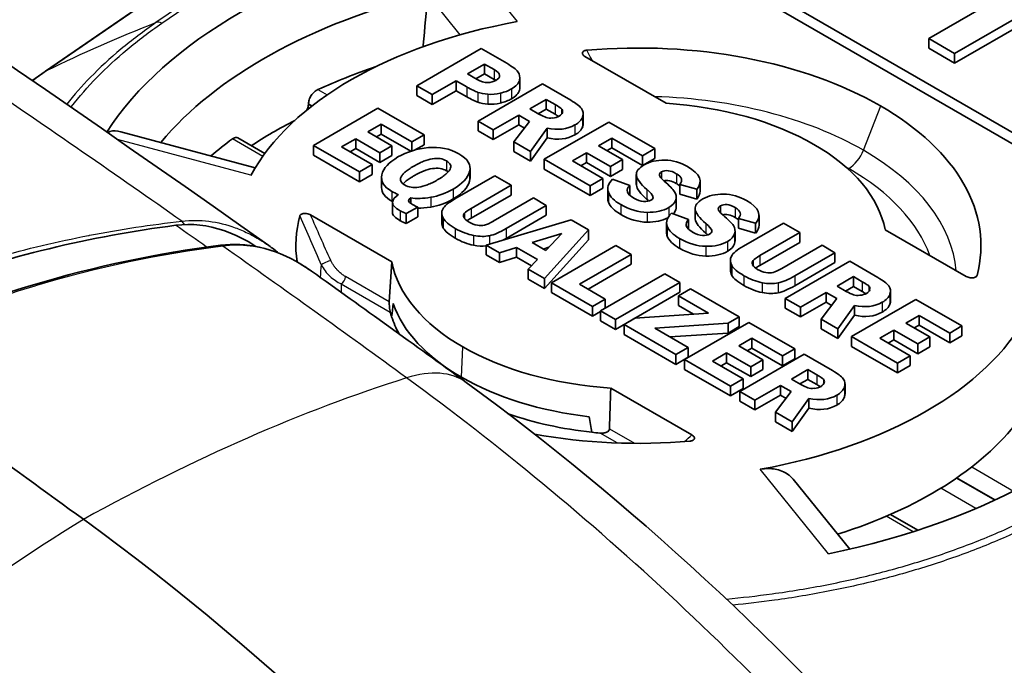
# Model space of a CAD drawing. Units: millimetres. Extents: x 43 to 4354, y 24 to 2272.
# Drawn here: x 935 to 949, y 480 to 489 of the extents above; entities that cross this region are included whole.
import ezdxf

# ---------------------------------------------------------------- set-up
doc = ezdxf.new("R2010")
doc.units = ezdxf.units.MM
doc.header["$LTSCALE"] = 3
doc.layers.add('Visible (ISO)', color=7, linetype='Continuous', lineweight=35)
doc.layers.add('Visible Narrow (ISO)', color=7, linetype='Continuous', lineweight=25)

msp = doc.modelspace()

# ---------------------------------------------------------------- linework, layer by layer
at = {"layer": 'Visible (ISO)'}
for p, q in [((935.048, 488.268), (943.239, 493.904)), ((942.772, 490.641), (951.746, 485.46)), ((943.029, 490.651), (952.003, 485.47)), ((947.47, 488.73), (948.496, 489.323)), ((948.859, 489.113), (947.833, 488.521)), ((947.833, 488.383), (948.859, 488.975)), ((947.833, 488.521), (947.47, 488.73)), ((947.47, 488.73), (947.47, 488.592)), ((941.178, 488.587), (940.273, 488.064)), ((940.362, 488.636), (940.374, 488.621)), ((941.535, 488.381), (941.178, 488.587)), ((947.47, 488.592), (947.833, 488.383)), ((947.833, 488.521), (947.833, 488.383)), ((941.222, 488.371), (940.982, 488.233)), ((941.359, 488.292), (941.222, 488.371)), ((941.222, 488.371), (941.222, 488.233)), ((942.635, 488.477), (943.777, 487.818)), ((940.982, 488.233), (941.12, 488.153)), ((941.222, 488.233), (941.102, 488.164)), ((941.359, 488.154), (941.222, 488.233)), ((940.489, 487.94), (940.825, 488.134)), ((940.825, 488.134), (940.974, 488.048)), ((940.825, 488.134), (940.825, 487.995)), ((942.037, 488.091), (941.132, 487.568)), ((941.719, 488.181), (941.719, 488.042)), ((942.435, 487.861), (942.037, 488.091)), ((940.273, 488.064), (940.489, 487.94)), ((940.273, 488.064), (940.273, 487.926)), ((940.489, 487.801), (940.825, 487.995)), ((940.825, 487.995), (940.974, 487.909)), ((940.273, 487.926), (940.489, 487.801)), ((940.489, 487.94), (940.489, 487.801)), ((942.09, 487.874), (941.859, 487.741)), ((942.215, 487.802), (942.09, 487.874)), ((942.09, 487.874), (942.09, 487.736)), ((939.725, 487.748), (938.82, 487.225)), ((940.372, 487.374), (939.725, 487.748)), ((941.859, 487.741), (941.989, 487.666)), ((942.09, 487.736), (941.978, 487.672)), ((942.215, 487.664), (942.09, 487.736)), ((942.612, 487.673), (942.612, 487.535)), ((941.132, 487.568), (941.345, 487.445)), ((941.132, 487.568), (941.132, 487.43)), ((941.345, 487.445), (941.704, 487.652)), ((941.856, 487.564), (941.636, 487.277)), ((941.704, 487.652), (941.856, 487.564)), ((941.704, 487.652), (941.704, 487.514)), ((942.969, 487.553), (942.064, 487.03)), ((943.616, 487.18), (942.969, 487.553)), ((936.11, 487.419), (937.998, 486.911)), ((939.582, 487.416), (939.768, 487.524)), ((939.921, 487.221), (939.582, 487.416)), ((939.768, 487.524), (939.768, 487.385)), ((939.768, 487.524), (940.199, 487.275)), ((941.132, 487.43), (941.345, 487.307)), ((941.345, 487.307), (941.704, 487.514)), ((941.345, 487.445), (941.345, 487.307)), ((941.704, 487.514), (941.783, 487.468)), ((941.871, 487.142), (942.104, 487.469)), ((942.104, 487.469), (942.104, 487.331)), ((938.133, 487.112), (937.754, 487.331)), ((939.214, 487.204), (939.412, 487.318)), ((939.412, 487.318), (939.412, 487.18)), ((939.412, 487.318), (939.751, 487.122)), ((939.702, 487.347), (939.768, 487.385)), ((939.768, 487.385), (940.186, 487.144)), ((940.199, 487.275), (940.372, 487.374)), ((940.199, 487.275), (940.199, 487.148)), ((940.372, 487.374), (940.372, 487.236)), ((941.636, 487.277), (941.871, 487.142)), ((941.636, 487.277), (941.636, 487.139)), ((941.871, 487.003), (942.104, 487.331)), ((942.826, 487.222), (943.012, 487.329)), ((943.012, 487.329), (943.012, 487.191)), ((943.012, 487.329), (943.443, 487.08)), ((938.82, 487.225), (938.82, 487.087)), ((938.82, 487.225), (939.466, 486.852)), ((939.645, 486.955), (939.214, 487.204)), ((939.334, 487.135), (939.412, 487.18)), ((939.412, 487.18), (939.751, 486.984)), ((939.751, 487.122), (939.921, 487.221)), ((939.751, 487.122), (939.751, 486.984)), ((939.921, 487.221), (939.921, 487.082)), ((940.24, 487.16), (940.372, 487.236)), ((941.636, 487.139), (941.871, 487.003)), ((941.871, 487.142), (941.871, 487.003)), ((942.458, 487.009), (942.656, 487.123)), ((942.656, 487.123), (942.656, 486.985)), ((942.656, 487.123), (942.995, 486.928)), ((943.165, 487.026), (942.826, 487.222)), ((942.946, 487.153), (943.012, 487.191)), ((943.012, 487.191), (943.443, 486.942)), ((943.443, 487.08), (943.616, 487.18)), ((943.616, 487.18), (943.616, 487.041)), ((938.82, 487.087), (939.466, 486.713)), ((939.751, 486.984), (939.921, 487.082)), ((942.064, 487.03), (942.064, 486.892)), ((942.064, 487.03), (942.71, 486.657)), ((942.889, 486.76), (942.458, 487.009)), ((942.578, 486.94), (942.656, 486.985)), ((942.656, 486.985), (942.995, 486.789)), ((942.995, 486.928), (943.165, 487.026)), ((943.165, 487.026), (943.165, 486.888)), ((943.443, 487.08), (943.443, 486.942)), ((943.443, 486.942), (943.616, 487.041)), ((939.466, 486.852), (939.645, 486.955)), ((939.466, 486.852), (939.466, 486.713)), ((939.645, 486.955), (939.645, 486.817)), ((941.02, 486.906), (941.02, 486.767)), ((942.064, 486.892), (942.71, 486.519)), ((942.995, 486.928), (942.995, 486.789)), ((942.995, 486.789), (943.165, 486.888)), ((939.466, 486.713), (939.645, 486.817)), ((939.775, 486.772), (939.775, 486.634)), ((941.369, 486.798), (940.805, 486.473)), ((941.599, 486.665), (941.369, 486.798)), ((942.71, 486.657), (942.889, 486.76)), ((942.889, 486.76), (942.889, 486.622)), ((943.265, 486.662), (943.024, 486.75)), ((943.357, 486.818), (943.357, 486.679)), ((944.255, 486.719), (944.255, 486.581)), ((941.035, 486.34), (941.599, 486.665)), ((941.599, 486.665), (941.599, 486.527)), ((942.71, 486.657), (942.71, 486.519)), ((942.71, 486.519), (942.889, 486.622)), ((942.956, 486.617), (942.956, 486.478)), ((943.265, 486.662), (943.265, 486.524)), ((943.968, 486.677), (943.968, 486.539)), ((943.968, 486.677), (944.208, 486.608)), ((944.208, 486.608), (944.208, 486.469)), ((940.187, 486.488), (940.187, 486.408)), ((941.035, 486.202), (941.599, 486.527)), ((941.91, 486.486), (941.346, 486.16)), ((942.092, 486.381), (941.91, 486.486)), ((943.919, 486.501), (943.919, 486.363)), ((943.968, 486.539), (944.208, 486.469)), ((939.927, 486.42), (939.927, 486.282)), ((940.123, 486.266), (940.283, 486.359)), ((940.283, 486.359), (940.283, 486.221)), ((941.528, 486.055), (942.092, 486.381)), ((942.092, 486.381), (942.092, 486.243)), ((944.185, 486.34), (944.185, 486.201)), ((939.918, 485.59), (938.776, 486.249)), ((940.123, 486.266), (940.123, 486.128)), ((940.123, 486.128), (940.283, 486.221)), ((940.621, 486.272), (940.621, 486.134)), ((942.442, 486.179), (941.246, 485.824)), ((941.528, 485.917), (942.092, 486.243)), ((942.687, 486.037), (942.442, 486.179)), ((944.092, 486.185), (943.852, 486.272)), ((944.092, 486.185), (944.092, 486.046)), ((944.795, 486.199), (944.795, 486.061)), ((944.795, 486.199), (945.036, 486.13)), ((945.083, 486.241), (945.083, 486.103)), ((942.065, 485.351), (942.687, 486.037)), ((942.687, 486.037), (942.687, 485.899)), ((943.783, 486.139), (943.783, 486.001)), ((944.746, 486.023), (944.746, 485.885)), ((944.795, 486.061), (945.036, 485.991)), ((945.428, 486.133), (944.864, 485.808)), ((945.036, 486.13), (945.036, 485.991)), ((945.658, 486), (945.428, 486.133)), ((947.998, 485.381), (946.856, 486.04)), ((935.479, 485.923), (935.479, 485.923)), ((942.308, 485.986), (941.893, 485.858)), ((942.065, 485.213), (942.687, 485.899)), ((942.085, 485.748), (942.308, 485.986)), ((945.094, 485.675), (945.658, 486)), ((945.658, 486), (945.658, 485.862)), ((938.189, 485.816), (938.189, 485.816)), ((941.246, 485.824), (941.432, 485.716)), ((941.246, 485.824), (941.246, 485.686)), ((941.432, 485.716), (941.675, 485.791)), ((941.675, 485.791), (941.968, 485.622)), ((941.675, 485.791), (941.675, 485.653)), ((941.893, 485.858), (942.085, 485.748)), ((942.127, 485.792), (942.05, 485.768)), ((943.071, 485.816), (942.166, 485.293)), ((943.286, 485.692), (943.071, 485.816)), ((945.094, 485.537), (945.658, 485.862)), ((945.969, 485.821), (945.405, 485.495)), ((946.151, 485.716), (945.969, 485.821)), ((941.246, 485.686), (941.432, 485.578)), ((941.432, 485.716), (941.432, 485.578)), ((941.432, 485.578), (941.675, 485.653)), ((941.675, 485.653), (941.884, 485.532)), ((941.968, 485.622), (941.838, 485.483)), ((942.56, 485.272), (943.286, 485.692)), ((943.286, 485.692), (943.286, 485.553)), ((944.68, 485.607), (944.68, 485.469)), ((946.359, 485.596), (945.453, 485.073)), ((945.587, 485.39), (946.151, 485.716)), ((946.151, 485.716), (946.151, 485.578)), ((946.756, 485.366), (946.359, 485.596)), ((941.838, 485.483), (942.065, 485.351)), ((941.838, 485.483), (941.838, 485.344)), ((942.679, 485.203), (943.286, 485.553)), ((945.587, 485.252), (946.151, 485.578)), ((941.838, 485.344), (942.065, 485.213)), ((942.065, 485.351), (942.065, 485.213)), ((943.757, 485.419), (942.852, 484.897)), ((943.969, 485.297), (943.757, 485.419)), ((946.411, 485.38), (946.18, 485.246)), ((946.536, 485.307), (946.411, 485.38)), ((946.411, 485.38), (946.411, 485.241)), ((942.166, 485.293), (942.166, 485.155)), ((942.166, 485.293), (942.741, 484.961)), ((942.92, 485.064), (942.56, 485.272)), ((943.064, 484.775), (943.969, 485.297)), ((944.12, 485.21), (943.949, 485.111)), ((943.969, 485.297), (943.969, 485.159)), ((944.806, 484.814), (944.12, 485.21)), ((946.18, 485.246), (946.31, 485.171)), ((946.411, 485.241), (946.3, 485.177)), ((946.536, 485.169), (946.411, 485.241)), ((946.933, 485.178), (946.933, 485.04)), ((942.166, 485.155), (942.741, 484.823)), ((942.741, 484.961), (942.92, 485.064)), ((942.92, 485.064), (942.92, 484.936)), ((943.064, 484.636), (943.969, 485.159)), ((943.949, 485.111), (943.949, 484.973)), ((943.949, 485.111), (944.375, 484.865)), ((945.453, 485.073), (945.667, 484.95)), ((945.453, 485.073), (945.453, 484.935)), ((945.667, 484.95), (946.026, 485.157)), ((946.177, 485.07), (945.958, 484.782)), ((946.026, 485.157), (946.177, 485.07)), ((946.026, 485.157), (946.026, 485.019)), ((947.29, 485.058), (946.385, 484.535)), ((947.937, 484.685), (947.29, 485.058)), ((942.741, 484.961), (942.741, 484.823)), ((943.949, 484.973), (944.161, 484.85)), ((945.453, 484.935), (945.667, 484.812)), ((945.667, 484.812), (946.026, 485.019)), ((945.667, 484.95), (945.667, 484.812)), ((946.026, 485.019), (946.104, 484.974)), ((946.192, 484.647), (946.425, 484.974)), ((946.425, 484.974), (946.425, 484.836)), ((942.741, 484.823), (942.852, 484.887)), ((942.852, 484.897), (942.852, 484.759)), ((942.852, 484.897), (943.064, 484.775)), ((943.064, 484.775), (943.064, 484.636)), ((943.338, 484.794), (943.185, 484.705)), ((944.375, 484.865), (943.338, 484.794)), ((944.65, 484.724), (944.806, 484.814)), ((944.806, 484.814), (944.806, 484.676)), ((945.958, 484.782), (946.192, 484.647)), ((945.958, 484.782), (945.958, 484.644)), ((946.192, 484.509), (946.425, 484.836)), ((947.148, 484.727), (947.333, 484.834)), ((947.333, 484.834), (947.333, 484.696)), ((947.333, 484.834), (947.765, 484.585)), ((942.852, 484.759), (943.064, 484.636)), ((943.185, 484.705), (943.185, 484.567)), ((943.185, 484.705), (943.915, 484.283)), ((943.616, 484.655), (944.65, 484.724)), ((944.088, 484.383), (943.616, 484.655)), ((944.941, 484.736), (944.036, 484.213)), ((944.65, 484.724), (944.65, 484.586)), ((944.65, 484.586), (944.806, 484.676)), ((945.588, 484.363), (944.941, 484.736)), ((945.958, 484.644), (946.192, 484.509)), ((946.192, 484.647), (946.192, 484.509)), ((946.78, 484.514), (946.977, 484.628)), ((946.977, 484.628), (946.977, 484.49)), ((946.977, 484.628), (947.316, 484.433)), ((947.487, 484.531), (947.148, 484.727)), ((947.267, 484.658), (947.333, 484.696)), ((947.333, 484.696), (947.765, 484.447)), ((947.765, 484.585), (947.937, 484.685)), ((947.937, 484.685), (947.937, 484.546)), ((943.185, 484.567), (943.915, 484.145)), ((943.831, 484.531), (944.65, 484.586)), ((944.799, 484.405), (944.984, 484.512)), ((944.984, 484.512), (944.984, 484.374)), ((944.984, 484.512), (945.415, 484.263)), ((946.385, 484.535), (946.385, 484.397)), ((946.385, 484.535), (947.032, 484.162)), ((947.211, 484.265), (946.78, 484.514)), ((946.899, 484.445), (946.977, 484.49)), ((946.977, 484.49), (947.316, 484.294)), ((947.316, 484.433), (947.487, 484.531)), ((947.487, 484.531), (947.487, 484.393)), ((947.765, 484.585), (947.765, 484.447)), ((947.765, 484.447), (947.937, 484.546)), ((943.915, 484.283), (944.088, 484.383)), ((944.088, 484.383), (944.088, 484.245)), ((945.138, 484.209), (944.799, 484.405)), ((944.918, 484.335), (944.984, 484.374)), ((944.984, 484.374), (945.415, 484.125)), ((945.415, 484.263), (945.588, 484.363)), ((945.588, 484.363), (945.588, 484.224)), ((946.385, 484.397), (947.032, 484.024)), ((947.316, 484.433), (947.316, 484.294)), ((947.316, 484.294), (947.487, 484.393)), ((943.915, 484.283), (943.915, 484.145)), ((943.915, 484.145), (944.088, 484.245)), ((944.036, 484.213), (944.036, 484.075)), ((944.036, 484.213), (944.683, 483.84)), ((944.431, 484.192), (944.628, 484.306)), ((944.628, 484.306), (944.628, 484.168)), ((944.628, 484.306), (944.967, 484.111)), ((945.718, 484.288), (944.813, 483.765)), ((944.967, 484.111), (945.138, 484.209)), ((945.138, 484.209), (945.138, 484.071)), ((945.415, 484.263), (945.415, 484.125)), ((945.415, 484.125), (945.588, 484.224)), ((946.116, 484.058), (945.718, 484.288)), ((947.032, 484.162), (947.211, 484.265)), ((947.211, 484.265), (947.211, 484.127)), ((944.036, 484.075), (944.683, 483.702)), ((944.862, 483.943), (944.431, 484.192)), ((944.55, 484.123), (944.628, 484.168)), ((944.628, 484.168), (944.967, 483.972)), ((944.967, 484.111), (944.967, 483.972)), ((944.967, 483.972), (945.138, 484.071)), ((945.77, 484.071), (945.539, 483.938)), ((945.895, 483.999), (945.77, 484.071)), ((945.77, 484.071), (945.77, 483.933)), ((947.032, 484.162), (947.032, 484.024)), ((947.032, 484.024), (947.211, 484.127)), ((944.683, 483.84), (944.862, 483.943)), ((944.862, 483.943), (944.862, 483.805)), ((945.539, 483.938), (945.669, 483.863)), ((945.77, 483.933), (945.659, 483.869)), ((945.895, 483.86), (945.77, 483.933)), ((942.997, 483.812), (944.139, 483.153)), ((944.683, 483.84), (944.683, 483.702)), ((944.683, 483.702), (944.862, 483.805)), ((945.026, 483.642), (945.385, 483.849)), ((945.385, 483.849), (945.537, 483.761)), ((945.385, 483.849), (945.385, 483.71)), ((946.293, 483.87), (946.293, 483.732)), ((944.813, 483.765), (945.026, 483.642)), ((944.813, 483.765), (944.813, 483.627)), ((945.026, 483.503), (945.385, 483.71)), ((945.537, 483.761), (945.317, 483.474)), ((945.385, 483.71), (945.464, 483.665)), ((945.551, 483.338), (945.784, 483.666)), ((945.784, 483.666), (945.784, 483.528)), ((944.813, 483.627), (945.026, 483.503)), ((945.026, 483.642), (945.026, 483.503)), ((945.551, 483.2), (945.784, 483.528)), ((945.317, 483.474), (945.551, 483.338)), ((945.317, 483.474), (945.317, 483.335)), ((945.317, 483.335), (945.551, 483.2)), ((945.551, 483.338), (945.551, 483.2)), ((945.564, 482.528), (946.358, 481.545)), ((947.316, 481.81), (946.93, 482.033)), ((947.918, 481.463), (947.918, 481.463))]:
    msp.add_line(p, q, dxfattribs=at)
for centre, major_axis, ratio, start_param, end_param in [((943.392, 485.818), (-7.974, 0), 0.57735, 5.053704, 5.92933), ((943.392, 485.403), (-7.457, 0), 0.57735, 5.121895, 5.835223), ((944.789, 498.295), (6.835, 74.077), 0.047766, 1.696243, 1.705965), ((943.392, 485.818), (-5.716, 0), 0.57735, 5.015988, 5.979586), ((943.387, 485.815), (-4.817, 0), 0.57735, 3.927027, 4.863477), ((944.789, 498.295), (6.835, 74.077), 0.047766, 1.705965, 1.706245), ((943.392, 484.712), (7.281, 0), 0.57735, 2.10511, 2.23924), ((924.178, 503.622), (-17.026, 15.651), 0.031091, 3.003279, 3.071741), ((942.358, 492.828), (1.162, 4.871), 0.31141, 3.18963, 3.297332), ((943.392, 452.752), (5.105, 343.585), 0.015111, 1.468796, 1.468811), ((924.178, 503.484), (-17.026, 15.651), 0.031091, 3.003279, 3.071741), ((942.358, 492.69), (1.162, 4.871), 0.31141, 3.18963, 3.297332), ((943.387, 485.815), (-3.491, 0), 0.57735, 3.927041, 4.600369), ((940.108, 486.791), (2.21, 0.934), 0.135157, 6.183956, 6.339791), ((943.387, 485.815), (4.817, 0), 0.57735, 6.132098, 7.068547), ((943.392, 484.435), (7.281, 0), 0.57735, 2.297006, 2.416776), ((943.715, 489.286), (1.677, 1.637), 0.213836, 3.258548, 3.397853), ((939.832, 490.769), (-2.464, 3.115), 0.213124, 3.003336, 3.110328), ((933.617, 489.996), (-8.991, 2.355), 0.127797, 3.013052, 3.128387), ((933.617, 489.858), (-8.991, 2.355), 0.127797, 3.013052, 3.128387), ((943.392, 484.712), (7.281, 0), 0.57735, 2.473149, 2.54358), ((912.357, 402.502), (28.381, 84.661), 0.086717, 6.265596, 6.32181), ((943.387, 485.815), (3.491, 0), 0.57735, 0.11202, 0.785348), ((928.716, 423.569), (15.184, 63.431), 0.099227, 6.25373, 6.305217), ((1119.806, 474.293), (-176.448, 12.531), 0.022673, 6.249663, 6.28818), ((973.941, 405.117), (-30.207, 81.746), 0.039377, 6.235824, 6.28993), ((-1.256, 456.017), (945.511, 30.706), 0.011754, 6.272896, 6.302097), ((976.377, 475.665), (-33.016, 11.179), 0.046362, 0.023753, 0.110941), ((973.941, 404.979), (-30.207, 81.746), 0.039377, 6.235824, 6.280195), ((992.384, 492.558), (49.429, 5.95), 0.059652, 3.155963, 3.22098), ((984.963, 487.443), (-41.734, -0.851), 0.039977, 6.240934, 6.34918), ((1119.806, 474.155), (-176.448, 12.531), 0.022673, 0.00161, 0.004994), ((976.377, 475.526), (-33.016, 11.179), 0.046362, 0.023753, 0.110941), ((930.877, 493.323), (-12.715, 6.831), 0.03142, 3.175495, 3.274751), ((933.473, 484.923), (10.444, 1.597), 0.107684, 6.230761, 6.333323), ((-1.256, 455.879), (945.511, 30.706), 0.011754, 6.272896, 6.282804), ((953.775, 484.684), (-13.847, 1.742), 0.056734, 6.278914, 6.417149), ((965.321, 484.461), (-25.395, 1.956), 0.061947, 6.206018, 6.275331), ((948.156, 495.625), (8.189, 9.04), 0.168942, 3.252345, 3.352156), ((956.93, 488.848), (16.304, 2.565), 0.061357, 2.983585, 3.096785), ((992.384, 492.42), (49.429, 5.95), 0.059652, 3.155963, 3.22098), ((984.963, 487.304), (-41.734, -0.851), 0.039977, 6.240934, 6.24094), ((925.976, 558.009), (-17.544, 71.568), 0.05079, 3.09297, 3.12552), ((930.877, 493.185), (-12.715, 6.831), 0.03142, 3.255282, 3.274751), ((939.135, 463.094), (5.592, 23.428), 0.163327, 6.23461, 6.319329), ((850.379, 483.262), (94.704, 2.984), 0.037132, 6.250697, 6.342992), ((948.156, 495.487), (8.189, 9.04), 0.168942, 3.289978, 3.352156), ((949.079, 488.709), (-8.148, -2.464), 0.04092, 6.110152, 6.221792), ((933.473, 484.785), (10.444, 1.597), 0.107684, 6.230761, 6.266718), ((965.087, 479.215), (-20.898, 7.15), 0.05793, 0.029767, 0.13954), ((968.892, 474.749), (-24.38, 11.589), 0.023787, 0.012161, 0.085523), ((950.314, 471.015), (-5.752, 15.37), 0.090664, 6.173573, 6.298327), ((943.387, 485.815), (-4.817, 0), 0.57735, 6.132098, 6.365368), ((953.775, 484.545), (-13.847, 1.742), 0.056734, 0.007137, 0.133963), ((949.079, 488.571), (-8.148, -2.464), 0.04092, 6.110152, 6.163597), ((940.185, 496.77), (-1.01, 10.67), 0.155986, 3.031163, 3.098612), ((944.268, 489.209), (-3.098, -3.101), 0.074994, 0.12789, 0.272558), ((1358.559, 495.035), (-414.502, -8.922), 0.01269, 6.269775, 6.304109), ((965.087, 479.077), (-20.898, 7.15), 0.05793, 0.029767, 0.13954), ((950.314, 470.877), (-5.752, 15.37), 0.090664, 6.173573, 6.275846), ((947.252, 494.784), (6.116, 8.809), 0.11171, 3.259138, 3.374405), ((958.722, 487.814), (14.94, 1.683), 0.107959, 3.168324, 3.286856), ((930.612, 493.417), (-13.807, 7.403), 0.030282, 3.174342, 3.269399), ((940.727, 485.442), (4.018, 0.6), 0.174008, 6.199358, 6.36456), ((850.379, 483.124), (94.704, 2.984), 0.037132, 6.250697, 6.282016), ((935.691, 494.711), (-5.726, 8.705), 0.178634, 2.9706, 3.071138), ((947.252, 494.646), (6.116, 8.809), 0.11171, 3.358491, 3.374405), ((958.722, 487.676), (14.94, 1.683), 0.107959, 3.168324, 3.286856), ((940.637, 669.987), (-3.721, 184.181), 0.05919, 3.105822, 3.139527), ((930.612, 493.279), (-13.807, 7.403), 0.030282, 3.250707, 3.269399), ((912.723, 523.806), (-31.979, 37.89), 0.09027, 3.063219, 3.125411), ((940.727, 485.304), (4.018, 0.6), 0.174008, 6.199358, 6.257215), ((935.691, 494.573), (-5.726, 8.705), 0.178634, 2.9706, 3.047721), ((940.637, 669.849), (-3.721, 184.181), 0.05919, 3.105822, 3.139527), ((912.723, 523.668), (-31.979, 37.89), 0.09027, 3.063219, 3.125411), ((969.802, 489.502), (25.117, 3.884), 0.049616, 3.014431, 3.105596), ((1038.17, 481.197), (-93.489, 4.416), 0.035483, 6.267086, 6.306093), ((943.387, 485.815), (-3.491, 0), 0.57735, 0.11202, 0.785348), ((1038.17, 481.059), (-93.489, 4.416), 0.035483, 0.001676, 0.022907), ((952.06, 485.862), (-7.074, -0.29), 0.092142, 0.04153, 0.144488), ((946.57, 486.738), (-1.341, -1.294), 0.11155, 0.1966, 0.421012), ((944.362, 486.947), (-0.967, 1.488), 0.291265, 2.875745, 3.046707), ((1042.672, 630.954), (97.477, 145.645), 0.028119, 3.170327, 3.19866), ((1042.672, 630.816), (97.477, 145.645), 0.028119, 3.170327, 3.19866), ((946.138, 485.018), (0.502, 0.213), 0.285015, 6.074475, 6.400849), ((947.003, 485.708), (0.647, 0.55), 0.341881, 3.358407, 3.592664), ((944.153, 488.274), (-2.464, 3.115), 0.213124, 3.003336, 3.110328), ((932.047, 489.005), (-14.882, 3.858), 0.098896, 3.04141, 3.131266), ((943.387, 485.4), (-3.518, 0), 0.57735, 0.198514, 0.785348), ((932.047, 488.866), (-14.882, 3.858), 0.098896, 3.04141, 3.131266), ((943.387, 485.193), (-3.531, 0), 0.57735, 0.15356, 0.186152), ((943.387, 485.193), (-3.531, 0), 0.57735, 0.186152, 0.309308), ((943.392, 485.818), (5.716, 0), 0.57735, 5.015988, 5.979586), ((943.387, 485.815), (-3.491, 0), 0.57735, 0.785448, 1.458777), ((909.275, 252.584), (154.382, -262.81), 0.57229, 2.220775, 2.235714), ((943.392, 485.818), (7.974, 0), 0.57735, 5.053704, 5.941871), ((943.387, 485.4), (-3.518, 0), 0.57735, 0.785448, 1.372282), ((896.191, 475.153), (50.1, 8.736), 0.045744, 6.256085, 6.307195), ((945.139, 484.759), (-0.848, 0.9), 0.368884, 2.860973, 3.054692), ((941.376, 485.221), (-4.624, 1.335), 0.114413, 3.031958, 3.145831), ((939.749, 485.57), (-6.539, 1.732), 0.150522, 2.991332, 3.126243), ((939.749, 485.431), (-6.539, 1.732), 0.150522, 2.991332, 3.126243), ((896.191, 475.015), (50.1, 8.736), 0.045744, 6.256085, 6.275209), ((943.387, 485.193), (3.531, 0), 0.57735, 4.167587, 4.526237), ((943.392, 484.712), (5.835, 0), 0.57735, 5.212209, 5.868437), ((943.387, 485.815), (-4.817, 0), 0.57735, 1.262768, 1.721884), ((943.387, 485.193), (3.531, 0), 0.57735, 4.526237, 4.558829), ((933.026, 459.664), (-15.009, 25.551), 0.57229, 4.599969, 5.362368)]:
    msp.add_ellipse(centre, major_axis=major_axis, ratio=ratio, start_param=start_param, end_param=end_param, dxfattribs=at)
for points, knots in [([(928.13, 507.85), (931.371, 505.728), (934.614, 503.654), (941.105, 499.605), (944.352, 497.63), (950.848, 493.779), (954.097, 491.903), (960.593, 488.254), (963.84, 486.479), (970.332, 483.033), (973.576, 481.361), (976.817, 479.741)], [1.5037497, 1.5037497, 1.5037497, 1.5037497, 1.5305684, 1.5305684, 1.557387, 1.557387, 1.5842057, 1.5842057, 1.6110243, 1.6110243, 1.6378429, 1.6378429, 1.6378429, 1.6378429]), ([(942.662, 488.565), (942.656, 488.564), (942.649, 488.563), (942.637, 488.56), (942.63, 488.558), (942.618, 488.552), (942.613, 488.548), (942.604, 488.539), (942.601, 488.533), (942.599, 488.521), (942.6, 488.515), (942.606, 488.503), (942.61, 488.497), (942.621, 488.486), (942.628, 488.481), (942.635, 488.477)], [0, 0, 0, 0, 0.002986, 0.002986, 0.00616486, 0.00616486, 0.01010797, 0.01010797, 0.01455945, 0.01455945, 0.01945115, 0.01945115, 0.02440898, 0.02440898, 0.02898682, 0.02898682, 0.02898682, 0.02898682]), ([(938.747, 487.813), (938.748, 487.83), (938.751, 487.849), (938.764, 487.889), (938.774, 487.909), (938.797, 487.945), (938.812, 487.962), (938.845, 487.992), (938.863, 488.003), (938.88, 488.011)], [0.07725139, 0.07725139, 0.07725139, 0.07725139, 0.08637317, 0.08637317, 0.09593694, 0.09593694, 0.10556417, 0.10556417, 0.11519141, 0.11519141, 0.11519141, 0.11519141]), ([(938.725, 487.724), (938.73, 487.733), (938.734, 487.743), (938.744, 487.772), (938.747, 487.792), (938.747, 487.808)], [-0.09089643, -0.09089643, -0.09089643, -0.09089643, -0.08621621, -0.08621621, -0.07708235, -0.07708235, -0.07708235, -0.07708235]), ([(935.924, 487.405), (935.934, 487.412), (935.945, 487.417), (935.998, 487.436), (936.055, 487.433), (936.11, 487.419)], [0.19576229, 0.19576229, 0.19576229, 0.19576229, 0.20422049, 0.20422049, 0.23596828, 0.23596828, 0.23596828, 0.23596828]), ([(937.678, 487.317), (937.691, 487.327), (937.706, 487.334), (937.732, 487.338), (937.744, 487.336), (937.754, 487.331)], [0.03842739, 0.03842739, 0.03842739, 0.03842739, 0.04805462, 0.04805462, 0.05765445, 0.05765445, 0.05765445, 0.05765445]), ([(940.688, 487.007), (940.66, 487.024), (940.6, 487.045), (940.492, 487.043), (940.39, 487.014), (940.3, 486.974), (940.24, 486.942), (940.192, 486.913), (940.151, 486.886), (940.107, 486.854), (940.07, 486.817), (940.039, 486.771), (940.036, 486.72), (940.072, 486.685), (940.1, 486.669)], [0, 0, 0, 0, 0.25, 0.5, 0.75, 0.875, 1, 1.0625, 1.125, 1.25, 1.375, 1.5, 1.75, 2, 2, 2, 2]), ([(940.1, 486.669), (940.128, 486.653), (940.189, 486.631), (940.296, 486.632), (940.398, 486.661), (940.487, 486.7), (940.547, 486.732), (940.595, 486.761), (940.637, 486.788), (940.681, 486.821), (940.719, 486.858), (940.75, 486.904), (940.753, 486.956), (940.716, 486.991), (940.688, 487.007)], [2, 2, 2, 2, 2.25, 2.5, 2.75, 2.875, 3, 3.0625, 3.125, 3.25, 3.375, 3.5, 3.75, 4, 4, 4, 4]), ([(940.688, 486.869), (940.66, 486.885), (940.6, 486.906), (940.492, 486.905), (940.39, 486.876), (940.3, 486.836), (940.24, 486.804), (940.192, 486.775), (940.151, 486.748), (940.11, 486.717), (940.086, 486.695), (940.077, 486.684)], [0, 0, 0, 0, 0.25, 0.5, 0.75, 0.875, 1, 1.0625, 1.125, 1.25, 1.357313, 1.357313, 1.357313, 1.357313]), ([(938.776, 486.249), (938.769, 486.253), (938.761, 486.257), (938.742, 486.263), (938.732, 486.266), (938.711, 486.269), (938.7, 486.27), (938.679, 486.269), (938.67, 486.267), (938.653, 486.262), (938.647, 486.259), (938.636, 486.252), (938.633, 486.248), (938.627, 486.241), (938.626, 486.237), (938.625, 486.233)], [0, 0, 0, 0, 0.00458713, 0.00458713, 0.00955485, 0.00955485, 0.01447841, 0.01447841, 0.01895791, 0.01895791, 0.02292439, 0.02292439, 0.02613165, 0.02613165, 0.02914374, 0.02914374, 0.02914374, 0.02914374]), ([(936.88, 486.102), (936.288, 486.024), (935.691, 485.916), (933.941, 485.491), (932.806, 485.072), (931.763, 484.57)], [-1.0773595, -1.0773595, -1.0773595, -1.0773595, -0.7648741, -0.7648741, -0.1527598, -0.1527598, -0.1527598, -0.1527598]), ([(936.88, 486.102), (937.107, 486.132), (937.336, 486.103), (937.713, 485.975), (937.863, 485.899), (938.005, 485.805)], [-0.5476395, -0.5476395, -0.5476395, -0.5476395, -0.4179615, -0.4179615, -0.3271161, -0.3271161, -0.3271161, -0.3271161]), ([(937.511, 485.822), (937.692, 485.845), (937.877, 485.834), (938.258, 485.749), (938.457, 485.666), (938.692, 485.524), (938.741, 485.491), (938.79, 485.456)], [0.0001952, 0.0001952, 0.0001952, 0.0001952, 0.1008338, 0.1008338, 0.2146719, 0.2146719, 0.2459353, 0.2459353, 0.2459353, 0.2459353]), ([(948.15, 485.396), (948.149, 485.393), (948.147, 485.389), (948.142, 485.382), (948.138, 485.378), (948.128, 485.371), (948.121, 485.368), (948.105, 485.363), (948.095, 485.361), (948.074, 485.36), (948.063, 485.361), (948.042, 485.364), (948.032, 485.366), (948.014, 485.373), (948.006, 485.377), (947.998, 485.381)], [-0.0291439, -0.0291439, -0.0291439, -0.0291439, -0.02614172, -0.02614172, -0.02294563, -0.02294563, -0.01898115, -0.01898115, -0.01450555, -0.01450555, -0.00958734, -0.00958734, -0.00460264, -0.00460264, 0, 0, 0, 0]), ([(939.898, 484.881), (939.896, 484.889), (939.893, 484.899), (939.889, 484.924), (939.887, 484.938), (939.885, 484.964), (939.884, 484.977), (939.884, 484.996), (939.884, 485.002), (939.884, 485.013), (939.884, 485.019), (939.884, 485.023)], [0.08058665, 0.08058665, 0.08058665, 0.08058665, 0.08706221, 0.08706221, 0.09443985, 0.09443985, 0.09993781, 0.09993781, 0.10268679, 0.10268679, 0.10529214, 0.10529214, 0.10529214, 0.10529214]), ([(940.965, 483.89), (943.233, 482.239), (945.47, 480.178), (949.545, 475.516), (951.433, 472.843), (953.313, 469.484), (953.619, 468.907), (953.912, 468.325)], [0, 0, 0, 0, 1.427594, 1.427594, 2.866701, 2.866701, 3.160942, 3.160942, 3.160942, 3.160942]), ([(942.847, 483.178), (942.861, 483.177), (942.877, 483.177), (942.909, 483.18), (942.926, 483.184), (942.95, 483.194), (942.961, 483.2), (942.972, 483.213), (942.975, 483.217), (942.979, 483.226), (942.98, 483.231), (942.98, 483.236)], [-0.07744479, -0.07744479, -0.07744479, -0.07744479, -0.07096922, -0.07096922, -0.06359158, -0.06359158, -0.05809363, -0.05809363, -0.05534465, -0.05534465, -0.05273929, -0.05273929, -0.05273929, -0.05273929]), ([(944.139, 483.153), (944.146, 483.148), (944.153, 483.144), (944.164, 483.133), (944.168, 483.127), (944.174, 483.115), (944.175, 483.109), (944.173, 483.097), (944.17, 483.091), (944.162, 483.082), (944.156, 483.078), (944.144, 483.072), (944.138, 483.07), (944.125, 483.067), (944.119, 483.066), (944.112, 483.065)], [-0.02898713, -0.02898713, -0.02898713, -0.02898713, -0.02442465, -0.02442465, -0.01948362, -0.01948362, -0.01458652, -0.01458652, -0.01013109, -0.01013109, -0.00618593, -0.00618593, -0.0029959, -0.0029959, 0, 0, 0, 0]), ([(945.101, 482.669), (945.103, 482.669), (945.105, 482.669), (945.174, 482.681), (945.246, 482.682), (945.377, 482.659), (945.437, 482.634), (945.514, 482.582), (945.541, 482.557), (945.564, 482.528)], [-0.1272733, -0.1272733, -0.1272733, -0.1272733, -0.1263045, -0.1263045, -0.09466615, -0.09466615, -0.06302781, -0.06302781, -0.04352781, -0.04352781, -0.04352781, -0.04352781])]:
    msp.add_open_spline(points, degree=3, knots=knots, dxfattribs=at)
for points in [[(912.903, 501.901), (921.306, 497.054), (929.835, 491.743), (938.189, 485.816)], [(941.692, 488.26), (941.667, 488.295), (941.615, 488.335), (941.535, 488.381)], [(934.863, 488.138), (934.924, 488.182), (934.986, 488.225), (935.048, 488.268)], [(941.435, 488.211), (941.433, 488.237), (941.408, 488.264), (941.359, 488.292)], [(941.714, 488.142), (941.725, 488.187), (941.718, 488.226), (941.692, 488.26)], [(941.12, 488.153), (941.173, 488.123), (941.222, 488.109), (941.267, 488.11)], [(941.267, 488.11), (941.313, 488.112), (941.351, 488.122), (941.383, 488.14)], [(941.382, 488.14), (941.375, 488.145), (941.368, 488.149), (941.359, 488.154)], [(941.383, 488.14), (941.419, 488.161), (941.437, 488.185), (941.435, 488.211)], [(941.603, 488.021), (941.667, 488.058), (941.704, 488.098), (941.714, 488.142)], [(941.128, 487.972), (941.167, 487.959), (941.214, 487.951), (941.271, 487.946)], [(941.446, 487.961), (941.506, 487.975), (941.558, 487.995), (941.603, 488.021)], [(941.603, 487.882), (941.667, 487.919), (941.704, 487.96), (941.714, 488.004)], [(941.714, 488.004), (941.717, 488.017), (941.719, 488.03), (941.719, 488.042)], [(941.128, 487.834), (941.167, 487.821), (941.214, 487.812), (941.271, 487.808)], [(941.446, 487.822), (941.506, 487.837), (941.558, 487.857), (941.603, 487.882)], [(942.586, 487.744), (942.559, 487.78), (942.509, 487.819), (942.435, 487.861)], [(942.307, 487.741), (942.294, 487.754), (942.264, 487.774), (942.215, 487.802)], [(942.275, 487.639), (942.3, 487.654), (942.315, 487.671), (942.32, 487.691)], [(942.603, 487.626), (942.619, 487.67), (942.614, 487.709), (942.586, 487.744)], [(941.989, 487.666), (942.031, 487.642), (942.065, 487.626), (942.09, 487.618)], [(942.265, 487.634), (942.251, 487.643), (942.234, 487.653), (942.215, 487.664)], [(942.603, 487.488), (942.609, 487.504), (942.612, 487.52), (942.612, 487.535)], [(942.104, 487.469), (942.256, 487.436), (942.386, 487.451), (942.495, 487.514)], [(942.104, 487.331), (942.256, 487.298), (942.386, 487.312), (942.495, 487.375)], [(940.433, 487.195), (940.275, 487.18), (940.133, 487.136), (940.006, 487.063)], [(940.006, 487.063), (939.877, 486.988), (939.801, 486.905), (939.78, 486.814)], [(941.014, 486.86), (941.039, 486.952), (940.989, 487.034), (940.862, 487.107)], [(943.758, 487.018), (943.644, 487.02), (943.547, 486.998), (943.466, 486.951)], [(940.712, 486.853), (940.705, 486.859), (940.697, 486.864), (940.688, 486.869)], [(940.783, 486.612), (940.911, 486.686), (940.988, 486.769), (941.014, 486.86)], [(943.682, 486.808), (943.681, 486.826), (943.692, 486.841), (943.714, 486.853)], [(939.78, 486.814), (939.759, 486.723), (939.805, 486.644), (939.92, 486.578)], [(940.783, 486.474), (940.911, 486.548), (940.988, 486.631), (941.014, 486.722)], [(941.014, 486.722), (941.018, 486.738), (941.02, 486.753), (941.02, 486.767)], [(943.024, 486.75), (942.962, 486.69), (942.942, 486.629), (942.965, 486.567)], [(943.749, 486.724), (943.705, 486.762), (943.683, 486.79), (943.682, 486.808)], [(943.896, 486.574), (943.872, 486.61), (943.823, 486.66), (943.749, 486.724)], [(943.921, 486.828), (944, 486.783), (944.015, 486.732), (943.968, 486.677)], [(939.775, 486.634), (939.775, 486.56), (939.823, 486.496), (939.92, 486.44)], [(939.92, 486.578), (939.943, 486.565), (939.973, 486.55), (940.011, 486.532)], [(940.468, 486.496), (940.574, 486.514), (940.679, 486.552), (940.783, 486.612)], [(943.921, 486.69), (943.94, 486.678), (943.956, 486.667), (943.968, 486.655)], [(939.92, 486.44), (939.923, 486.438), (939.926, 486.436), (939.929, 486.434)], [(940.197, 486.402), (940.143, 486.432), (940.14, 486.461), (940.187, 486.488)], [(940.468, 486.358), (940.574, 486.375), (940.679, 486.414), (940.783, 486.474)], [(942.956, 486.478), (942.956, 486.462), (942.959, 486.445), (942.965, 486.429)], [(943.562, 486.455), (943.536, 486.44), (943.501, 486.434), (943.459, 486.437)], [(943.591, 486.509), (943.598, 486.488), (943.588, 486.47), (943.562, 486.455)], [(943.814, 486.352), (943.867, 486.382), (943.899, 486.418), (943.912, 486.459)], [(944.294, 486.473), (944.214, 486.427), (944.178, 486.378), (944.186, 486.326)], [(944.585, 486.54), (944.472, 486.542), (944.375, 486.52), (944.294, 486.473)], [(940.039, 486.305), (940.063, 486.291), (940.091, 486.278), (940.123, 486.266)], [(940.283, 486.359), (940.241, 486.379), (940.212, 486.393), (940.197, 486.402)], [(940.636, 486.331), (940.614, 486.289), (940.617, 486.245), (940.643, 486.201)], [(943.138, 486.394), (943.262, 486.322), (943.385, 486.286), (943.508, 486.284)], [(943.508, 486.284), (943.631, 486.282), (943.733, 486.305), (943.814, 486.352)], [(943.878, 486.263), (943.894, 486.281), (943.905, 486.3), (943.912, 486.321)], [(944.51, 486.33), (944.509, 486.348), (944.52, 486.363), (944.541, 486.376)], [(944.749, 486.35), (944.827, 486.305), (944.843, 486.254), (944.795, 486.199)], [(940.039, 486.167), (940.063, 486.153), (940.091, 486.14), (940.123, 486.128)], [(940.643, 486.201), (940.668, 486.156), (940.725, 486.109), (940.812, 486.058)], [(940.935, 486.211), (940.924, 486.233), (940.925, 486.253), (940.94, 486.271)], [(941.005, 486.147), (940.969, 486.168), (940.946, 486.189), (940.935, 486.211)], [(943.138, 486.255), (943.262, 486.184), (943.385, 486.147), (943.508, 486.146)], [(943.508, 486.146), (943.624, 486.144), (943.721, 486.164), (943.8, 486.206)], [(943.852, 486.272), (943.789, 486.212), (943.77, 486.151), (943.792, 486.089)], [(944.185, 486.201), (944.185, 486.197), (944.186, 486.192), (944.186, 486.188)], [(944.723, 486.097), (944.699, 486.132), (944.651, 486.182), (944.577, 486.246)], [(944.749, 486.212), (944.768, 486.201), (944.784, 486.189), (944.795, 486.177)], [(940.621, 486.134), (940.621, 486.111), (940.628, 486.087), (940.643, 486.063)], [(940.643, 486.063), (940.668, 486.018), (940.725, 485.971), (940.812, 485.92)], [(940.812, 486.058), (940.899, 486.008), (940.985, 485.975), (941.069, 485.959)], [(941.224, 486.104), (941.194, 486.096), (941.16, 486.096), (941.122, 486.102)], [(944.419, 486.031), (944.426, 486.01), (944.416, 485.992), (944.389, 485.977)], [(940.812, 485.92), (940.899, 485.87), (940.985, 485.837), (941.069, 485.821)], [(943.783, 486.001), (943.783, 485.984), (943.786, 485.968), (943.792, 485.951)], [(944.287, 485.959), (944.244, 485.962), (944.198, 485.977), (944.15, 486.005)], [(944.389, 485.977), (944.363, 485.962), (944.329, 485.956), (944.287, 485.959)], [(944.642, 485.874), (944.694, 485.904), (944.727, 485.94), (944.74, 485.981)], [(932.338, 484.276), (933.989, 485.077), (935.745, 485.597), (937.509, 485.822)], [(938.189, 485.816), (938.236, 485.783), (938.283, 485.747), (938.328, 485.71)], [(944.642, 485.736), (944.694, 485.766), (944.727, 485.801), (944.74, 485.843)], [(944.994, 485.546), (944.983, 485.568), (944.984, 485.588), (944.999, 485.606)], [(944.999, 485.606), (945.014, 485.624), (945.046, 485.647), (945.094, 485.675)], [(938.79, 485.456), (939.517, 484.939), (940.242, 484.417), (940.965, 483.89)], [(939.918, 485.59), (939.907, 485.401), (939.895, 485.212), (939.884, 485.023)], [(944.701, 485.536), (944.727, 485.491), (944.784, 485.444), (944.871, 485.393)], [(945.036, 485.5), (945.052, 485.511), (945.071, 485.523), (945.094, 485.537)], [(945.181, 485.437), (945.143, 485.444), (945.104, 485.459), (945.064, 485.482)], [(944.701, 485.397), (944.727, 485.353), (944.784, 485.305), (944.871, 485.255)], [(944.871, 485.393), (944.958, 485.343), (945.044, 485.31), (945.128, 485.294)], [(946.908, 485.249), (946.88, 485.285), (946.83, 485.324), (946.756, 485.366)], [(944.871, 485.255), (944.958, 485.205), (945.044, 485.172), (945.128, 485.156)], [(945.128, 485.294), (945.213, 485.278), (945.287, 485.277), (945.353, 485.291)], [(946.629, 485.246), (946.616, 485.259), (946.585, 485.279), (946.536, 485.307)], [(946.596, 485.144), (946.621, 485.159), (946.636, 485.176), (946.641, 485.196)], [(946.924, 485.132), (946.94, 485.175), (946.935, 485.214), (946.908, 485.249)], [(945.128, 485.156), (945.213, 485.14), (945.287, 485.139), (945.353, 485.153)], [(946.31, 485.171), (946.352, 485.147), (946.386, 485.131), (946.412, 485.123)], [(946.586, 485.139), (946.572, 485.148), (946.556, 485.158), (946.536, 485.169)], [(946.924, 484.993), (946.93, 485.009), (946.933, 485.025), (946.933, 485.04)], [(939.939, 485), (939.932, 484.938), (939.924, 484.877), (939.917, 484.815)], [(946.425, 484.974), (946.577, 484.941), (946.707, 484.956), (946.816, 485.019)], [(946.425, 484.836), (946.577, 484.803), (946.707, 484.818), (946.816, 484.88)], [(945.988, 483.937), (945.975, 483.95), (945.944, 483.971), (945.895, 483.999)], [(946, 483.888), (946.005, 483.908), (946.001, 483.924), (945.988, 483.937)], [(946.267, 483.941), (946.24, 483.976), (946.189, 484.015), (946.116, 484.058)], [(942.997, 483.812), (942.991, 483.62), (942.986, 483.428), (942.98, 483.236)], [(945.669, 483.863), (945.712, 483.838), (945.746, 483.822), (945.771, 483.815)], [(945.771, 483.815), (945.796, 483.807), (945.826, 483.805), (945.862, 483.808)], [(945.946, 483.83), (945.932, 483.839), (945.915, 483.849), (945.895, 483.86)], [(945.784, 483.666), (945.936, 483.633), (946.067, 483.647), (946.176, 483.71)], [(945.784, 483.528), (945.936, 483.494), (946.067, 483.509), (946.176, 483.572)], [(942.693, 483.409), (942.707, 483.336), (942.72, 483.263), (942.734, 483.19)]]:
    msp.add_open_spline(points, degree=3, dxfattribs=at)
at = {"layer": 'Visible Narrow (ISO)'}
for p, q in [((944.648, 494.488), (936.603, 488.953)), ((936.685, 488.945), (944.73, 494.479)), ((935.057, 488.273), (943.248, 493.909)), ((940.723, 490.156), (941.683, 488.967)), ((940.882, 488.783), (940.423, 489.351)), ((941.359, 488.292), (941.359, 488.154)), ((941.435, 488.211), (941.435, 488.203)), ((941.714, 488.142), (941.714, 488.004)), ((938.88, 488.011), (939.009, 487.936)), ((940.974, 488.048), (940.974, 487.909)), ((941.128, 487.972), (941.128, 487.834)), ((941.271, 487.946), (941.271, 487.808)), ((941.446, 487.961), (941.446, 487.822)), ((941.603, 488.021), (941.603, 487.882)), ((938.8, 487.783), (938.747, 487.813)), ((938.747, 487.808), (938.796, 487.78)), ((942.215, 487.802), (942.215, 487.664)), ((942.307, 487.741), (942.307, 487.666)), ((946.552, 487.158), (946.794, 487.782)), ((942.603, 487.626), (942.603, 487.488)), ((942.495, 487.514), (942.495, 487.375)), ((937.937, 486.805), (936.062, 487.31)), ((938.104, 487.071), (937.678, 487.317)), ((940.688, 487.007), (940.688, 486.869)), ((941.014, 486.86), (941.014, 486.722)), ((943.714, 486.853), (943.714, 486.757)), ((943.359, 486.804), (943.359, 486.666)), ((943.921, 486.828), (943.921, 486.69)), ((939.92, 486.578), (939.92, 486.44)), ((940.783, 486.612), (940.783, 486.474)), ((942.965, 486.567), (942.965, 486.429)), ((943.507, 486.605), (943.507, 486.467)), ((940.468, 486.496), (940.468, 486.358)), ((943.591, 486.509), (943.591, 486.484)), ((943.912, 486.459), (943.912, 486.321)), ((940.039, 486.305), (940.039, 486.167)), ((941.035, 486.34), (941.035, 486.202)), ((943.138, 486.394), (943.138, 486.255)), ((943.814, 486.352), (943.814, 486.229)), ((944.186, 486.326), (944.186, 486.188)), ((944.541, 486.376), (944.541, 486.28)), ((944.749, 486.35), (944.749, 486.212)), ((940.643, 486.201), (940.643, 486.063)), ((940.94, 486.271), (940.94, 486.201)), ((943.508, 486.284), (943.508, 486.146)), ((940.812, 486.058), (940.812, 485.92)), ((941.528, 486.055), (941.528, 485.917)), ((943.792, 486.089), (943.792, 485.951)), ((944.335, 486.127), (944.335, 485.989)), ((944.419, 486.031), (944.419, 486.006)), ((935.233, 485.87), (935.233, 485.87)), ((941.069, 485.959), (941.069, 485.821)), ((941.294, 485.956), (941.294, 485.838)), ((943.966, 485.916), (943.966, 485.778)), ((944.642, 485.874), (944.642, 485.736)), ((944.74, 485.981), (944.74, 485.843)), ((944.336, 485.806), (944.336, 485.668)), ((944.999, 485.606), (944.999, 485.536)), ((945.094, 485.675), (945.094, 485.537)), ((944.701, 485.536), (944.701, 485.397)), ((939.884, 485.023), (939.268, 485.379)), ((944.871, 485.393), (944.871, 485.255)), ((945.587, 485.39), (945.587, 485.252)), ((939.208, 485.279), (939.898, 484.881)), ((945.128, 485.294), (945.128, 485.156)), ((945.353, 485.291), (945.353, 485.153)), ((946.536, 485.307), (946.536, 485.169)), ((946.629, 485.246), (946.629, 485.171)), ((946.924, 485.132), (946.924, 484.993)), ((946.816, 485.019), (946.816, 484.88)), ((940.9, 483.964), (940.919, 484.39)), ((945.895, 483.999), (945.895, 483.86)), ((945.988, 483.937), (945.988, 483.863)), ((946.284, 483.823), (946.284, 483.685)), ((946.176, 483.71), (946.176, 483.572)), ((943.088, 483.039), (942.847, 483.178)), ((942.98, 483.236), (943.33, 483.034)), ((948.075, 482.702), (948.662, 482.363)), ((946.061, 481.48), (945.101, 482.669)), ((947.861, 482.546), (948.4, 482.236)), ((948.404, 482.238), (947.865, 482.549)), ((948.132, 482.116), (947.638, 482.401)), ((947.252, 481.79), (946.873, 482.008)), ((947.857, 481.441), (947.857, 481.441)), ((945.807, 480.905), (945.807, 480.905)), ((945.918, 480.925), (945.918, 480.925))]:
    msp.add_line(p, q, dxfattribs=at)
for centre, major_axis, ratio, start_param, end_param in [((952.367, 912.211), (256.661, -444.549), 0.57735, 5.430741, 5.564834), ((952.367, 912.211), (256.609, -444.461), 0.57735, 5.430741, 5.564834), ((961.44, 444.72), (-28.937, 42.061), 0.625445, 6.138322, 6.190647), ((936.685, 488.806), (-0.096, 0.14), 0.625487, 5.450201, 6.138316), ((935.144, 488.129), (-0.096, 0.14), 0.625445, 6.190647, 6.283217), ((943.387, 485.331), (-4.475, 0), 0.57735, 3.92703, 4.661431), ((946.344, 487.177), (0.169, 0.293), 0.57735, 3.926991, 4.974188), ((943.387, 485.331), (4.475, 0), 0.57735, 0.050958, 0.785359), ((943.387, 485.193), (4.182, 0), 0.57735, 0.78544, 0.799774), ((943.387, 485.193), (4.182, 0), 0.57735, 0.202281, 0.785356), ((936.901, 485.945), (0.028, -0.252), 0.607226, 2.230242, 2.515394), ((799.532, 232.788), (52.028, 289.138), 0.844691, 5.908591, 5.910684), ((937.52, 485.738), (-0.0107, 0.084), 0.600486, 5.640539, 6.283185), ((939.001, 485.577), (-0.0771, -0.035), 0.066263, 3.795272, 5.92738), ((943.387, 485.331), (-4.475, 0), 0.57735, 6.199785, 6.268349), ((939.208, 485.348), (-0.0423, -0.0733), 0.57735, 0.785398, 2.303835), ((943.387, 485.193), (-4.182, 0), 0.57735, 6.247327, 6.296775), ((932.296, 459.248), (17.442, 23.956), 0.49627, 0.592417, 0.816145), ((939.445, 481.802), (1.52, 2.088), 0.49627, 6.283185, 6.875602), ((933.759, 460.107), (-17.442, -23.956), 0.49627, 4.027551, 4.251279)]:
    msp.add_ellipse(centre, major_axis=major_axis, ratio=ratio, start_param=start_param, end_param=end_param, dxfattribs=at)
for points, knots in [([(936.968, 486.159), (936.071, 486.789), (935.105, 487.458), (934.07, 488.162), (933.035, 488.866), (931.931, 489.605), (931.006, 490.215), (930.535, 490.525), (930.235, 490.722), (929.858, 490.967), (929.481, 491.213), (929.027, 491.508), (928.496, 491.85), (927.965, 492.192), (927.357, 492.581), (926.671, 493.016), (925.986, 493.451), (925.223, 493.931), (924.504, 494.378), (923.068, 495.272), (921.879, 495.999), (920.816, 496.643), (919.753, 497.287), (918.816, 497.849), (917.818, 498.442), (915.84, 499.617), (913.758, 500.836), (911.761, 501.987)], [0.004586, 0.004586, 0.004586, 0.004586, 0.127293, 0.127293, 0.127293, 0.25, 0.25, 0.25, 0.3125, 0.3125, 0.3125, 0.375, 0.375, 0.375, 0.4375, 0.4375, 0.4375, 0.5, 0.5, 0.5, 0.625, 0.625, 0.625, 0.75, 0.75, 0.75, 0.9975232, 0.9975232, 0.9975232, 0.9975232]), ([(936.603, 488.953), (936.429, 488.833), (936.098, 488.583), (935.682, 488.198), (935.449, 487.934), (935.347, 487.805)], [-0.00000006, -0.00000006, -0.00000006, -0.00000006, 0.001220075, 0.00244021, 0.003562256, 0.003562256, 0.003562256, 0.003562256]), ([(935.408, 487.763), (935.41, 487.766), (935.413, 487.77), (935.416, 487.774), (935.524, 487.913), (935.643, 488.05), (935.773, 488.183), (935.904, 488.317), (936.045, 488.448), (936.197, 488.575), (936.349, 488.702), (936.512, 488.826), (936.685, 488.945)], [0.015388041, 0.015388041, 0.015388041, 0.015388041, 0.015418916, 0.015418916, 0.015418916, 0.016604986, 0.016604986, 0.016604986, 0.017791056, 0.017791056, 0.017791056, 0.018977127, 0.018977127, 0.018977127, 0.018977127]), ([(931.82, 484.707), (932.228, 484.898), (932.642, 485.071), (933.059, 485.226), (933.487, 485.386), (933.919, 485.527), (934.355, 485.65), (934.785, 485.771), (935.219, 485.874), (935.655, 485.958), (935.66, 485.959), (935.665, 485.96), (935.67, 485.961), (936.101, 486.045), (936.533, 486.111), (936.968, 486.159)], [0, 0, 0, 0, 0.00247683, 0.00247683, 0.00247683, 0.00501798, 0.00501798, 0.00501798, 0.00752697, 0.00752697, 0.00752697, 0.00755671, 0.00755671, 0.00755671, 0.01003596, 0.01003596, 0.01003596, 0.01003596]), ([(936.968, 486.159), (937.094, 486.175), (937.222, 486.174), (937.348, 486.158), (937.473, 486.143), (937.596, 486.112), (937.716, 486.068), (937.776, 486.046), (937.835, 486.021), (937.894, 485.992), (937.952, 485.964), (938.01, 485.932), (938.066, 485.897), (938.108, 485.872), (938.149, 485.845), (938.189, 485.816)], [-0.00000001, -0.00000001, -0.00000001, -0.00000001, 0.000729272, 0.000729272, 0.000729272, 0.001458605, 0.001458605, 0.001458605, 0.001823271, 0.001823271, 0.001823271, 0.002187937, 0.002187937, 0.002187937, 0.002457045, 0.002457045, 0.002457045, 0.002457045]), ([(937.542, 485.809), (936.659, 485.696), (935.783, 485.511), (934.921, 485.254), (934.913, 485.252), (934.906, 485.249), (934.899, 485.247), (934.475, 485.12), (934.055, 484.976), (933.639, 484.814), (933.216, 484.649), (932.799, 484.467), (932.385, 484.266)], [0, 0, 0, 0, 0.00501269, 0.00501269, 0.00501269, 0.00505463, 0.00505463, 0.00505463, 0.00751903, 0.00751903, 0.00751903, 0.01002538, 0.01002538, 0.01002538, 0.01002538]), ([(938.791, 485.456), (938.748, 485.486), (938.593, 485.589), (938.306, 485.731), (937.994, 485.809), (937.767, 485.824), (937.639, 485.82), (937.574, 485.813), (937.542, 485.809)], [0.003315468, 0.003315468, 0.003315468, 0.003315468, 0.00359002, 0.004308036, 0.005026052, 0.00538506, 0.005564564, 0.005744068, 0.005744068, 0.005744068, 0.005744068]), ([(939.268, 485.379), (939.258, 485.385), (939.248, 485.391), (939.238, 485.398), (939.223, 485.408), (939.209, 485.419), (939.194, 485.432), (939.18, 485.444), (939.166, 485.458), (939.153, 485.472), (939.144, 485.482), (939.135, 485.492), (939.126, 485.502), (939.123, 485.506), (939.12, 485.51), (939.117, 485.514), (939.115, 485.516), (939.114, 485.518), (939.113, 485.52), (939.11, 485.523), (939.108, 485.527), (939.105, 485.53), (939.097, 485.542), (939.089, 485.555), (939.081, 485.568), (939.074, 485.581), (939.067, 485.594), (939.06, 485.608)], [0, 0, 0, 0, 0.0000631102, 0.0000631102, 0.0000631102, 0.0001577755, 0.0001577755, 0.0001577755, 0.0002524409, 0.0002524409, 0.0002524409, 0.0003155511, 0.0003155511, 0.0003155511, 0.0003392174, 0.0003392174, 0.0003392174, 0.0003495714, 0.0003495714, 0.0003495714, 0.0003689852, 0.0003689852, 0.0003689852, 0.0004369335, 0.0004369335, 0.0004369335, 0.0005048817, 0.0005048817, 0.0005048817, 0.0005048817]), ([(953.533, 467.993), (951.907, 471.221), (949.849, 474.287), (947.543, 477.006), (945.237, 479.725), (942.686, 482.093), (940.128, 483.955)], [-1, -1, -1, -1, -0.5, -0.5, -0.5, 0, 0, 0, 0]), ([(944.625, 480.843), (944.839, 480.863), (945.053, 480.887), (945.266, 480.917), (945.526, 480.952), (945.785, 480.995), (946.038, 481.045), (946.291, 481.094), (946.538, 481.15), (946.78, 481.213), (947.022, 481.275), (947.258, 481.344), (947.49, 481.419), (947.721, 481.494), (947.947, 481.576), (948.167, 481.664), (948.388, 481.752), (948.602, 481.846), (948.808, 481.946)], [0.012074633, 0.012074633, 0.012074633, 0.012074633, 0.013046775, 0.013046775, 0.013046775, 0.014232845, 0.014232845, 0.014232845, 0.015418916, 0.015418916, 0.015418916, 0.016604986, 0.016604986, 0.016604986, 0.017791056, 0.017791056, 0.017791056, 0.018977127, 0.018977127, 0.018977127, 0.018977127]), ([(948.877, 481.867), (948.669, 481.766), (948.236, 481.575), (947.551, 481.328), (946.834, 481.12), (946.086, 480.95), (945.37, 480.83), (944.911, 480.776), (944.716, 480.757)], [-0.00000006, -0.00000006, -0.00000006, -0.00000006, 0.001220075, 0.00244021, 0.003660346, 0.004880481, 0.006100616, 0.007004949, 0.007004949, 0.007004949, 0.007004949])]:
    msp.add_open_spline(points, degree=3, knots=knots, dxfattribs=at)
for points in [[(942.74, 488.417), (942.714, 488.466), (942.688, 488.515), (942.662, 488.565)], [(934.865, 488.137), (934.928, 488.183), (934.992, 488.229), (935.057, 488.273)], [(938.625, 486.233), (938.724, 486.004), (938.824, 485.775), (938.928, 485.546)], [(939.06, 485.608), (938.964, 485.821), (938.869, 486.035), (938.776, 486.249)], [(940.128, 483.955), (939.27, 484.58), (938.408, 485.198), (937.542, 485.809)], [(938.928, 485.546), (938.958, 485.485), (939.044, 485.375), (939.153, 485.303), (939.208, 485.279)], [(948.12, 485.368), (948.13, 485.377), (948.14, 485.387), (948.15, 485.396)], [(944.037, 483.059), (944.071, 483.09), (944.105, 483.121), (944.139, 483.153)]]:
    msp.add_open_spline(points, degree=3, dxfattribs=at)

doc.saveas('drawing.dxf')
